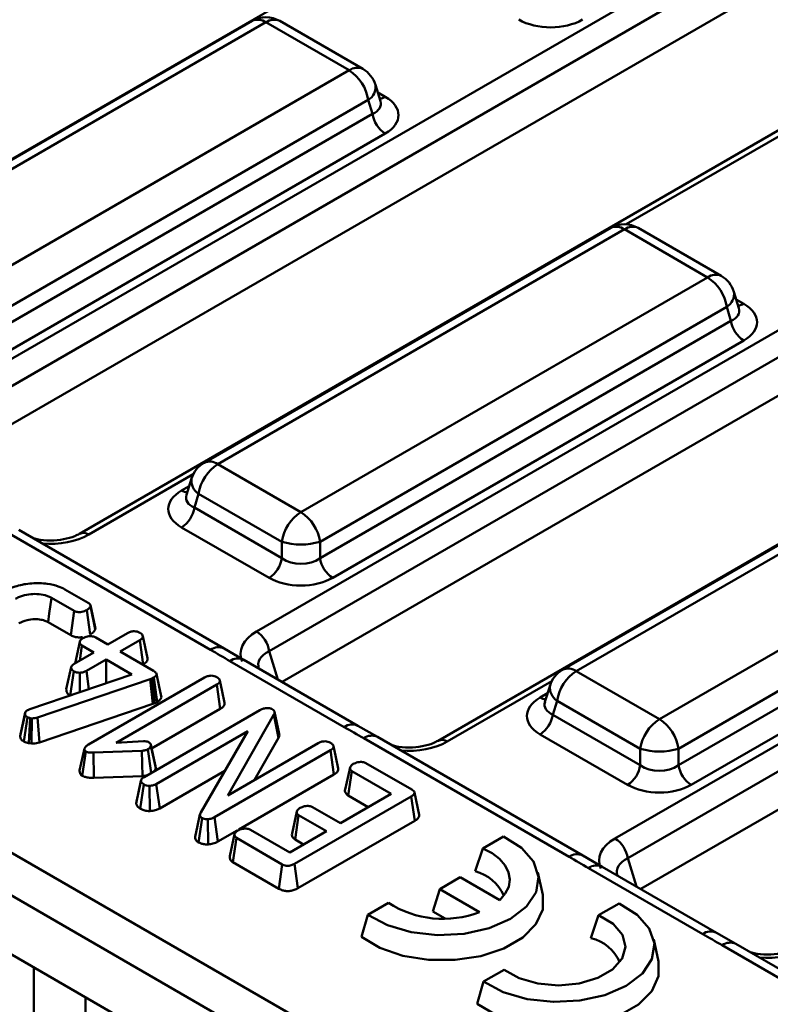
# Model space of a CAD drawing. Units: millimetres. Extents: x 0 to 592, y 1 to 415.
# Drawn here: x 439 to 460, y 136 to 163 of the extents above; entities that cross this region are included whole.
import ezdxf

# ---------------------------------------------------------------- set-up
doc = ezdxf.new("R2010")
doc.units = ezdxf.units.MM

msp = doc.modelspace()

# ---------------------------------------------------------------- linework, layer by layer
at = {"color": 7, "linetype": 'Continuous', "lineweight": 50}
for p, q in [((463.642, 173.203), (431.176, 154.461)), ((436.009, 151.79), (468.475, 170.532)), ((468.823, 169.994), (436.358, 151.252)), ((468.823, 168.95), (436.711, 150.412)), ((473.435, 167.549), (440.969, 148.807)), ((445.803, 146.136), (478.269, 164.879)), ((478.617, 164.34), (446.151, 145.598)), ((478.617, 163.296), (446.504, 144.758)), ((445.687, 162.812), (434.576, 156.398)), ((446.062, 162.775), (434.951, 156.361)), ((448.333, 161.464), (446.062, 162.775)), ((448.708, 161.501), (446.436, 162.812)), ((400.333, 162.477), (526.336, 89.737)), ((483.229, 161.896), (450.763, 143.154)), ((525.808, 88.873), (399.805, 161.613)), ((437.223, 155.05), (448.333, 161.464)), ((449.187, 160.623), (449.05, 161.07)), ((448.855, 160.656), (437.745, 154.242)), ((448.972, 160.275), (448.855, 160.656)), ((449.187, 160.624), (449.186, 160.63)), ((399.584, 160.128), (525.808, 87.261)), ((437.745, 153.794), (448.972, 160.275)), ((449.32, 159.737), (438.093, 153.255)), ((455.596, 140.483), (488.062, 159.225)), ((488.41, 158.687), (455.944, 139.944)), ((488.41, 157.643), (456.298, 139.105)), ((455.48, 157.159), (444.37, 150.745)), ((455.855, 157.122), (444.745, 150.708)), ((458.126, 155.81), (455.855, 157.122)), ((458.501, 155.847), (456.23, 157.159)), ((447.016, 149.396), (458.126, 155.81)), ((458.98, 154.969), (458.844, 155.417)), ((458.649, 155.003), (447.538, 148.589)), ((458.765, 154.621), (458.649, 155.003)), ((458.98, 154.971), (458.979, 154.976)), ((447.538, 148.14), (458.765, 154.621)), ((459.113, 154.083), (447.887, 147.602)), ((465.273, 151.505), (454.163, 145.091)), ((465.648, 151.468), (454.538, 145.054)), ((444.745, 150.708), (447.016, 149.396)), ((444.027, 150.314), (443.891, 149.867)), ((456.81, 143.743), (467.92, 150.157)), ((443.891, 149.878), (443.89, 149.869)), ((444.222, 149.9), (444.106, 149.519)), ((446.494, 148.589), (444.222, 149.9)), ((444.106, 149.519), (446.494, 148.14)), ((468.442, 149.349), (457.332, 142.935)), ((444.548, 145.636), (438.937, 148.875)), ((444.923, 145.673), (439.312, 148.912)), ((446.146, 147.602), (443.758, 148.98)), ((457.332, 142.487), (468.559, 148.968)), ((446.494, 148.14), (446.494, 148.589)), ((447.538, 148.589), (447.538, 148.14)), ((468.907, 148.429), (457.68, 141.948)), ((440.571, 147.286), (441.201, 146.922)), ((440.821, 146.7), (440.2, 147.058)), ((441.395, 146.255), (441.264, 146.855)), ((440.73, 146.032), (440.821, 146.7)), ((441.261, 146.053), (441.168, 146.72)), ((441.4, 146.201), (441.267, 146.824)), ((440.11, 146.39), (440.73, 146.032)), ((441.741, 145.783), (442.279, 146.093)), ((440.977, 145.857), (440.849, 145.267)), ((441.415, 145.971), (441.741, 145.783)), ((442.613, 145.9), (442.076, 145.59)), ((442.708, 145.234), (442.613, 145.9)), ((442.829, 145.406), (442.697, 146.012)), ((440.821, 145.252), (441.359, 145.562)), ((440.973, 145.339), (441.033, 145.75)), ((441.359, 145.562), (441.033, 145.75)), ((442.076, 145.59), (442.988, 145.063)), ((445.452, 145.366), (444.922, 145.673)), ((441.693, 145.369), (441.156, 145.059)), ((442.398, 144.962), (441.693, 145.369)), ((441.693, 144.723), (441.693, 145.369)), ((442.7, 145.229), (442.708, 145.234)), ((448.199, 143.527), (445.078, 145.328)), ((448.573, 143.564), (445.453, 145.365)), ((439.611, 144.017), (442.398, 144.962)), ((440.739, 145.162), (440.608, 144.557)), ((440.716, 144.392), (440.81, 145.052)), ((440.976, 144.48), (440.973, 145.011)), ((441.224, 144.564), (441.156, 145.059)), ((454.538, 145.054), (456.81, 143.743)), ((442.901, 144.838), (439.816, 143.787)), ((441.214, 143.051), (444.384, 144.881)), ((444.718, 144.688), (441.967, 143.099)), ((442.95, 144.856), (442.901, 144.838)), ((442.97, 144.161), (442.901, 144.838)), ((442.997, 144.878), (442.95, 144.856)), ((443.027, 144.182), (442.95, 144.856)), ((443.086, 144.21), (442.997, 144.878)), ((444.813, 144.022), (444.718, 144.688)), ((453.821, 144.661), (453.684, 144.213)), ((439.879, 143.107), (442.97, 144.161)), ((442.97, 144.161), (443.027, 144.182)), ((443.027, 144.182), (443.086, 144.21)), ((453.685, 144.224), (453.684, 144.216)), ((454.016, 144.246), (453.899, 143.865)), ((456.287, 142.935), (454.016, 144.246)), ((439.347, 143.28), (439.479, 143.892)), ((439.552, 143.99), (439.611, 144.017)), ((442.73, 142.161), (445.892, 143.986)), ((442.938, 142.94), (444.813, 144.022)), ((446.076, 144.044), (446.164, 144.039)), ((446.426, 143.343), (446.295, 143.946)), ((439.451, 143.13), (439.544, 143.796)), ((439.582, 143.084), (439.62, 143.77)), ((439.667, 143.763), (439.62, 143.77)), ((439.657, 143.074), (439.667, 143.763)), ((439.879, 143.107), (439.816, 143.787)), ((446.279, 143.866), (445.018, 141.661)), ((446.405, 143.232), (446.279, 143.866)), ((453.899, 143.865), (456.287, 142.487)), ((445.563, 143.411), (443.066, 141.969)), ((444.279, 141.192), (445.563, 143.411)), ((449.106, 143.258), (448.574, 143.564)), ((439.582, 143.084), (439.657, 143.074)), ((441.967, 143.099), (442.713, 143.137)), ((445.018, 141.661), (447.489, 143.088)), ((445.749, 142.083), (446.405, 143.232)), ((454.342, 139.982), (448.731, 143.221)), ((454.717, 140.019), (449.106, 143.258)), ((455.939, 141.948), (453.551, 143.327)), ((440.971, 142.341), (441.103, 142.944)), ((441.043, 142.196), (441.138, 142.862)), ((442.672, 142.877), (441.353, 142.828)), ((441.358, 142.139), (441.353, 142.828)), ((442.689, 142.188), (442.672, 142.877)), ((442.926, 142.274), (442.839, 142.92)), ((443.05, 142.401), (442.918, 143.018)), ((447.823, 142.895), (444.659, 141.068)), ((447.918, 142.229), (447.823, 142.895)), ((456.287, 142.487), (456.287, 142.935)), ((457.332, 142.935), (457.332, 142.487)), ((448.792, 142.54), (450.042, 141.818)), ((443.158, 141.301), (444.937, 142.328)), ((448.358, 142.421), (448.228, 141.82)), ((448.31, 141.656), (448.407, 142.321)), ((449.481, 141.701), (448.407, 142.321)), ((441.358, 142.139), (442.689, 142.188)), ((442.513, 141.436), (442.646, 142.055)), ((445.323, 140.731), (447.918, 142.229)), ((442.625, 141.297), (442.721, 141.963)), ((442.888, 141.232), (442.883, 141.921)), ((443.158, 141.301), (443.066, 141.969)), ((450.249, 141.132), (450.117, 141.738)), ((450.031, 141.632), (446.839, 139.789)), ((448.096, 140.901), (449.481, 141.701)), ((448.31, 141.656), (448.857, 141.34)), ((450.126, 140.966), (450.031, 141.632)), ((446.907, 141.218), (446.776, 140.617)), ((447.336, 141.339), (448.096, 140.901)), ((444.221, 140.376), (444.316, 141.042)), ((444.484, 140.323), (444.47, 141.011)), ((444.75, 140.4), (444.659, 141.068)), ((446.857, 140.454), (446.953, 141.119)), ((446.932, 139.122), (450.126, 140.966)), ((447.713, 140.68), (446.953, 141.119)), ((444.75, 140.4), (445.274, 140.703)), ((445.636, 140.721), (446.71, 140.101)), ((446.71, 140.101), (447.713, 140.68)), ((445.206, 140.601), (445.075, 139.999)), ((445.16, 139.834), (445.257, 140.499)), ((446.506, 139.777), (445.257, 140.499)), ((446.857, 140.454), (447.089, 140.32)), ((452.546, 140.537), (451.984, 140.212)), ((451.778, 139.589), (451.984, 140.212)), ((455.246, 139.712), (454.716, 140.019)), ((445.16, 139.834), (446.415, 139.11)), ((446.415, 139.11), (446.506, 139.777)), ((446.932, 139.122), (446.839, 139.789)), ((457.992, 137.873), (454.871, 139.675)), ((458.367, 137.91), (455.246, 139.712)), ((451.365, 139.425), (450.807, 139.103)), ((452.447, 138.801), (451.365, 139.425)), ((453.623, 138.947), (453.492, 139.55)), ((450.62, 138.491), (450.807, 139.103)), ((450.807, 139.103), (451.897, 138.474)), ((449.406, 138.724), (448.844, 138.4)), ((455.709, 138.711), (455.147, 138.387)), ((448.668, 137.793), (448.844, 138.4)), ((450.953, 138.298), (450.62, 138.491)), ((455.147, 138.387), (454.94, 137.763)), ((456.785, 137.122), (456.654, 137.724)), ((458.9, 137.604), (458.368, 137.91)), ((464.135, 134.328), (458.524, 137.568)), ((464.51, 134.366), (458.899, 137.605)), ((452.569, 136.898), (452.007, 136.574)), ((451.83, 135.968), (452.007, 136.574))]:
    msp.add_line(p, q, dxfattribs=at)
at = {"color": 8, "linetype": 'Continuous', "lineweight": 50}
for p, q in [((449.115, 160.86), (449.32, 160.742)), ((460.691, 160.023), (455.901, 157.258)), ((458.908, 155.206), (459.113, 155.088)), ((444.073, 150.43), (441.219, 148.782)), ((443.758, 149.985), (443.963, 150.104)), ((446.151, 145.598), (446.387, 144.826)), ((453.867, 144.776), (451.013, 143.129)), ((453.551, 144.332), (453.756, 144.45)), ((455.944, 139.944), (456.18, 139.173)), ((439.716, 133.429), (439.716, 136.961)), ((441.129, 136.145), (441.129, 133.429))]:
    msp.add_line(p, q, dxfattribs=at)
at = {"color": 7, "linetype": 'Continuous', "lineweight": 50, "flags": 128}
for points in [[(440.11, 146.39), (440.142, 146.626), (440.2, 147.058)], [(443.203, 144.373), (443.137, 144.675), (443.071, 144.977)], [(444.932, 144.192), (444.866, 144.495), (444.8, 144.798)], [(439.485, 143.925), (439.421, 143.627), (439.356, 143.329)], [(443.044, 142.455), (442.979, 142.754), (442.914, 143.053)], [(448.037, 142.399), (447.971, 142.702), (447.905, 143.005)], [(442.651, 142.086), (442.586, 141.788), (442.522, 141.49)], [(444.259, 141.135), (444.193, 140.831), (444.127, 140.527)], [(448.844, 138.4), (449.38, 138.113), (450.032, 137.923), (450.749, 137.844), (451.477, 137.881), (452.158, 138.033), (452.741, 138.287), (453.181, 138.623), (453.444, 139.017), (453.509, 139.437), (453.371, 139.851), (453.042, 140.227), (452.546, 140.537)], [(451.984, 140.212), (452.237, 140.08), (452.444, 139.924), (452.597, 139.748), (452.691, 139.558), (452.723, 139.362), (452.692, 139.166), (452.599, 138.977), (452.447, 138.801)], [(453.623, 138.947), (453.622, 138.548), (453.437, 138.142), (453.075, 137.779), (452.561, 137.482), (451.931, 137.273), (451.228, 137.166), (450.502, 137.168), (449.801, 137.28), (449.176, 137.493), (448.668, 137.793)], [(452.007, 136.574), (452.543, 136.288), (453.195, 136.098), (453.912, 136.018), (454.639, 136.056), (455.321, 136.207), (455.904, 136.461), (456.344, 136.798), (456.606, 137.191), (456.671, 137.611), (456.534, 138.025), (456.205, 138.401), (455.709, 138.711)], [(455.147, 138.387), (455.546, 138.15), (455.8, 137.855), (455.885, 137.528), (455.793, 137.203), (455.532, 136.909), (455.128, 136.676), (454.619, 136.525), (454.055, 136.472), (453.49, 136.521), (452.978, 136.668), (452.569, 136.898)], [(456.785, 137.122), (456.785, 136.722), (456.6, 136.317), (456.237, 135.953), (455.724, 135.656), (455.094, 135.447), (454.391, 135.34), (453.664, 135.343), (452.964, 135.454), (452.338, 135.668), (451.83, 135.968)]]:
    msp.add_lwpolyline(points, dxfattribs=at)
at = {"color": 7, "linetype": 'Continuous', "lineweight": 50}
for centre, radius, start, end in [((446.062, 162.163), 0.75, 60.0027, 119.9973), ((447.696, 160.479), 1.173, 8.6904, 57.0932), ((448.333, 160.851), 0.75, 16.9822, 60.0027), ((449.745, 160.393), 0.782, 188.6904, 237.0932), ((455.855, 156.509), 0.75, 60.0027, 119.9973), ((457.489, 154.825), 1.173, 8.6904, 57.0932), ((458.126, 155.198), 0.75, 16.9822, 60.0027), ((459.538, 154.739), 0.782, 188.6904, 237.0932), ((444.745, 150.095), 0.75, 119.9973, 163.0178), ((445.382, 149.723), 1.173, 122.9068, 171.3096), ((443.333, 149.637), 0.782, 302.9068, 351.3096), ((447.653, 148.412), 1.173, 122.9068, 171.3096), ((446.379, 148.412), 1.173, 8.6904, 57.0932), ((447.016, 150.283), 1.773, 252.8681, 287.1319), ((445.721, 148.258), 0.782, 302.9068, 351.3096), ((448.311, 148.258), 0.782, 188.6904, 237.0932), ((445.378, 145.48), 0.782, 8.6904, 57.0932), ((454.538, 144.442), 0.75, 119.9973, 163.0178), ((455.175, 144.069), 1.173, 122.9068, 171.3096), ((453.126, 143.983), 0.782, 302.9068, 351.3096), ((457.447, 142.758), 1.173, 122.9068, 171.3096), ((456.172, 142.758), 1.173, 8.6904, 57.0932), ((456.81, 144.629), 1.773, 252.8681, 287.1319), ((455.514, 142.605), 0.782, 302.9068, 351.3096), ((458.105, 142.605), 0.782, 188.6904, 237.0932), ((455.171, 139.826), 0.782, 8.6904, 57.0932), ((451.481, 138.441), 1.185, 24.2027, 75.5171), ((450.899, 141.062), 2.774, 237.4466, 291.0762), ((454.673, 136.649), 1.145, 23.2314, 76.4884)]:
    msp.add_arc(centre, radius, start, end, dxfattribs=at)
at = {"color": 8, "linetype": 'Continuous', "lineweight": 50}
for centre, radius, start, end in [((445.842, 162.469), 0.377, 54.3411, 114.3485), ((446.281, 162.469), 0.377, 65.6515, 125.6589), ((448.552, 161.169), 0.367, 64.7809, 126.5296), ((448.645, 161.008), 0.41, 300.8758, 8.6995), ((449.151, 161.012), 0.319, 272.6323, 301.9915), ((455.635, 156.815), 0.377, 54.3411, 114.3485), ((456.075, 156.815), 0.377, 65.6515, 125.6589), ((458.345, 155.515), 0.367, 64.7809, 126.5296), ((458.438, 155.355), 0.41, 300.8758, 8.6995), ((458.944, 155.359), 0.319, 272.6323, 301.9915), ((444.525, 150.402), 0.377, 54.3411, 114.3485), ((444.447, 150.259), 0.424, 172.4998, 237.9249), ((443.927, 150.256), 0.319, 238.0085, 267.3677), ((441.073, 148.577), 0.252, 54.4261, 113.3638), ((444.767, 145.339), 0.369, 65.1021, 126.3948), ((445.296, 145.033), 0.368, 64.823, 126.4874), ((454.318, 144.748), 0.377, 54.3411, 114.3485), ((454.241, 144.605), 0.424, 172.4998, 237.9249), ((453.72, 144.602), 0.319, 238.0085, 267.3677), ((448.417, 143.231), 0.367, 64.6801, 126.501), ((448.949, 142.925), 0.368, 64.8963, 126.4141), ((450.866, 142.923), 0.252, 54.4261, 113.3638), ((454.561, 139.685), 0.369, 65.1021, 126.3948), ((455.09, 139.379), 0.368, 64.823, 126.4874), ((458.21, 137.578), 0.367, 64.6801, 126.501), ((458.743, 137.271), 0.368, 64.8963, 126.4141)]:
    msp.add_arc(centre, radius, start, end, dxfattribs=at)
at = {"color": 7, "linetype": 'Continuous', "lineweight": 50}
for centre, major_axis, ratio, start_param, end_param in [((453.84, 163.382), (1.25, 0), 0.594966, 3.94207, 5.482708), ((448.395, 160.239), (1.288, 0), 0.560135, 5.512866, 7.053504), ((458.189, 154.585), (1.288, 0), 0.560135, 5.512866, 7.053504), ((444.682, 149.483), (1.288, 0), 0.560135, 2.371274, 3.911912), ((447.016, 148.544), (0.75, 0), 0.749897, 3.94207, 5.482708), ((447.016, 148.136), (1.25, 0), 0.594966, 3.94207, 5.482708), ((446.912, 145.533), (1.546, 0), 0.560135, 2.371274, 3.391834), ((454.476, 143.829), (1.288, 0), 0.560135, 2.371274, 3.911912), ((456.81, 142.89), (0.75, 0), 0.749897, 3.94207, 5.482708), ((456.81, 142.482), (1.25, 0), 0.594966, 3.94207, 5.482708), ((456.706, 139.88), (1.546, 0), 0.560135, 2.371274, 3.391834)]:
    msp.add_ellipse(centre, major_axis=major_axis, ratio=ratio, start_param=start_param, end_param=end_param, dxfattribs=at)
at = {"color": 8, "linetype": 'Continuous', "lineweight": 50}
for centre, major_axis, ratio, start_param, end_param in [((448.395, 160.647), (0.8, -0.138), 0.527931, 5.603385, 6.543124), ((458.189, 154.994), (0.8, -0.138), 0.527931, 5.603385, 6.543124), ((444.682, 149.891), (0.8, 0.138), 0.527931, 2.881654, 3.821393), ((440.175, 149.423), (1.5, 0), 0.594966, 4.56651, 5.482708), ((446.912, 145.125), (1.058, -0.139), 0.537615, 2.441925, 3.396864), ((454.476, 144.237), (0.8, 0.138), 0.527931, 2.881654, 3.821393), ((449.968, 143.769), (1.5, 0), 0.594966, 4.56651, 5.482708), ((456.706, 139.472), (1.058, -0.139), 0.537615, 2.441925, 3.396864), ((459.762, 138.116), (1.5, 0), 0.594966, 4.56651, 5.482708)]:
    msp.add_ellipse(centre, major_axis=major_axis, ratio=ratio, start_param=start_param, end_param=end_param, dxfattribs=at)
at = {"color": 7, "linetype": 'Continuous', "lineweight": 50}
for points, knots in [([(440.969, 148.807), (440.927, 148.785), (440.809, 148.723), (440.537, 148.644), (440.176, 148.613), (439.872, 148.632), (439.733, 148.678), (439.698, 148.689)], [0, 0, 0, 0, 0.140037, 0.388193, 0.646217, 0.908781, 1, 1, 1, 1]), ([(438.892, 147.227), (439.008, 147.283), (439.233, 147.393), (439.661, 147.463), (440.059, 147.457), (440.373, 147.387), (440.512, 147.316), (440.571, 147.286)], [0, 0, 0, 0, 0.241488, 0.470798, 0.700006, 0.874881, 1, 1, 1, 1]), ([(440.2, 147.058), (440.129, 147.091), (439.995, 147.151), (439.747, 147.167), (439.514, 147.145), (439.334, 147.091), (439.244, 147.043), (439.215, 147.027)], [0, 0, 0, 0, 0.246124, 0.45781, 0.660877, 0.890846, 1, 1, 1, 1]), ([(441.201, 146.922), (441.215, 146.913), (441.241, 146.896), (441.265, 146.862), (441.267, 146.837), (441.267, 146.824)], [0, 0, 0, 0, 0.315405, 0.633836, 1, 1, 1, 1]), ([(441.168, 146.72), (441.125, 146.702), (441.063, 146.676), (440.967, 146.663), (440.904, 146.668), (440.856, 146.681), (440.832, 146.694), (440.821, 146.7)], [0, 0, 0, 0, 0.405132, 0.595052, 0.744421, 0.893268, 1, 1, 1, 1]), ([(441.267, 146.824), (441.259, 146.808), (441.245, 146.781), (441.207, 146.747), (441.181, 146.729), (441.168, 146.72)], [0, 0, 0, 0, 0.4245063, 0.708741, 1, 1, 1, 1]), ([(439.307, 146.36), (439.38, 146.394), (439.508, 146.455), (439.732, 146.477), (439.911, 146.467), (440.033, 146.43), (440.09, 146.401), (440.11, 146.39)], [0, 0, 0, 0, 0.312577, 0.545934, 0.743384, 0.910049, 1, 1, 1, 1]), ([(440.73, 146.032), (440.764, 146.016), (440.826, 145.987), (440.938, 145.974), (441.011, 145.976), (441.045, 145.984), (441.047, 145.985)], [0, 0, 0, 0, 0.381904, 0.680634, 0.97941, 1, 1, 1, 1]), ([(441.261, 146.053), (441.281, 146.066), (441.333, 146.1), (441.375, 146.152), (441.394, 146.19), (441.4, 146.201)], [0, 0, 0, 0, 0.305606, 0.803316, 1, 1, 1, 1]), ([(441.4, 146.201), (441.402, 146.217), (441.404, 146.236), (441.394, 146.253), (441.393, 146.254)], [0, 0, 0, 0, 0.908224, 1, 1, 1, 1]), ([(442.279, 146.093), (442.303, 146.105), (442.342, 146.125), (442.407, 146.14), (442.443, 146.143), (442.462, 146.144)], [0, 0, 0, 0, 0.469497, 0.727813, 1, 1, 1, 1]), ([(442.462, 146.144), (442.491, 146.141), (442.548, 146.136), (442.598, 146.114), (442.622, 146.101), (442.625, 146.1)], [0, 0, 0, 0, 0.466432, 0.935513, 1, 1, 1, 1]), ([(442.625, 146.1), (442.645, 146.086), (442.684, 146.058), (442.704, 146.006), (442.688, 145.959), (442.654, 145.925), (442.626, 145.907), (442.613, 145.9)], [0, 0, 0, 0, 0.235323, 0.472862, 0.683183, 0.860272, 1, 1, 1, 1]), ([(441.033, 145.75), (441.017, 145.762), (440.985, 145.785), (440.969, 145.835), (440.983, 145.89), (441.022, 145.931), (441.053, 145.95), (441.06, 145.955)], [0, 0, 0, 0, 0.191902, 0.385043, 0.655086, 0.91551, 1, 1, 1, 1]), ([(441.06, 145.955), (441.101, 145.972), (441.162, 145.998), (441.256, 146.01), (441.322, 146.006), (441.375, 145.992), (441.402, 145.978), (441.415, 145.971)], [0, 0, 0, 0, 0.372924, 0.568165, 0.717865, 0.866503, 1, 1, 1, 1]), ([(440.81, 145.052), (440.791, 145.065), (440.753, 145.092), (440.735, 145.141), (440.743, 145.185), (440.774, 145.222), (440.806, 145.242), (440.821, 145.252)], [0, 0, 0, 0, 0.229749, 0.461116, 0.641116, 0.820712, 1, 1, 1, 1]), ([(442.708, 145.234), (442.741, 145.257), (442.799, 145.297), (442.834, 145.36), (442.826, 145.394), (442.824, 145.406)], [0, 0, 0, 0, 0.462153, 0.808969, 1, 1, 1, 1]), ([(440.973, 145.011), (440.944, 145.013), (440.887, 145.016), (440.836, 145.038), (440.812, 145.05), (440.81, 145.052)], [0, 0, 0, 0, 0.46852, 0.944034, 1, 1, 1, 1]), ([(441.156, 145.059), (441.131, 145.047), (441.092, 145.028), (441.027, 145.016), (440.991, 145.012), (440.973, 145.011)], [0, 0, 0, 0, 0.471171, 0.732099, 1, 1, 1, 1]), ([(442.988, 145.063), (443.009, 145.049), (443.045, 145.027), (443.072, 144.988), (443.074, 144.953), (443.053, 144.918), (443.024, 144.894), (443.001, 144.881), (442.997, 144.878)], [0, 0, 0, 0, 0.257312, 0.434344, 0.585078, 0.735951, 0.949286, 1, 1, 1, 1]), ([(444.384, 144.881), (444.408, 144.893), (444.446, 144.912), (444.51, 144.927), (444.547, 144.93), (444.565, 144.931)], [0, 0, 0, 0, 0.468925, 0.727817, 1, 1, 1, 1]), ([(444.565, 144.931), (444.594, 144.928), (444.651, 144.924), (444.7, 144.9), (444.724, 144.888), (444.727, 144.886)], [0, 0, 0, 0, 0.46517, 0.93332, 1, 1, 1, 1]), ([(444.727, 144.886), (444.747, 144.872), (444.784, 144.845), (444.805, 144.797), (444.795, 144.75), (444.76, 144.713), (444.73, 144.695), (444.718, 144.688)], [0, 0, 0, 0, 0.248285, 0.451227, 0.655241, 0.872642, 1, 1, 1, 1]), ([(440.608, 144.557), (440.608, 144.535), (440.609, 144.49), (440.649, 144.43), (440.695, 144.399), (440.716, 144.385)], [0, 0, 0, 0, 0.346215, 0.713, 1, 1, 1, 1]), ([(443.086, 144.21), (443.107, 144.222), (443.154, 144.251), (443.197, 144.306), (443.213, 144.352), (443.203, 144.373), (443.203, 144.373)], [0, 0, 0, 0, 0.283375, 0.639566, 0.998635, 1, 1, 1, 1]), ([(444.813, 144.022), (444.84, 144.04), (444.893, 144.075), (444.934, 144.136), (444.93, 144.175), (444.928, 144.192)], [0, 0, 0, 0, 0.377967, 0.735301, 1, 1, 1, 1]), ([(439.479, 143.892), (439.481, 143.909), (439.486, 143.943), (439.525, 143.974), (439.548, 143.988), (439.552, 143.99)], [0, 0, 0, 0, 0.460009, 0.926153, 1, 1, 1, 1]), ([(439.544, 143.796), (439.526, 143.809), (439.489, 143.834), (439.479, 143.87), (439.479, 143.889), (439.479, 143.892)], [0, 0, 0, 0, 0.458645, 0.923429, 1, 1, 1, 1]), ([(445.892, 143.986), (445.918, 143.999), (445.957, 144.019), (446.022, 144.037), (446.058, 144.041), (446.076, 144.044)], [0, 0, 0, 0, 0.479331, 0.734945, 1, 1, 1, 1]), ([(446.164, 144.039), (446.174, 144.038), (446.195, 144.034), (446.218, 144.024), (446.232, 144.017), (446.235, 144.016)], [0, 0, 0, 0, 0.347663, 0.831215, 1, 1, 1, 1]), ([(446.235, 144.016), (446.252, 144.004), (446.287, 143.979), (446.302, 143.928), (446.29, 143.89), (446.28, 143.868), (446.279, 143.866)], [0, 0, 0, 0, 0.287891, 0.580109, 0.946351, 1, 1, 1, 1]), ([(439.62, 143.77), (439.607, 143.773), (439.586, 143.777), (439.561, 143.787), (439.55, 143.793), (439.544, 143.796)], [0, 0, 0, 0, 0.487854, 0.742327, 1, 1, 1, 1]), ([(439.816, 143.787), (439.793, 143.78), (439.759, 143.77), (439.707, 143.765), (439.681, 143.764), (439.667, 143.763)], [0, 0, 0, 0, 0.486968, 0.741758, 1, 1, 1, 1]), ([(446.405, 143.232), (446.417, 143.256), (446.435, 143.293), (446.425, 143.33), (446.421, 143.343)], [0, 0, 0, 0, 0.6630488, 1, 1, 1, 1]), ([(439.347, 143.28), (439.35, 143.253), (439.356, 143.196), (439.419, 143.152), (439.451, 143.13)], [0, 0, 0, 0, 0.483698, 1, 1, 1, 1]), ([(439.451, 143.13), (439.471, 143.119), (439.509, 143.1), (439.557, 143.089), (439.58, 143.084), (439.582, 143.084)], [0, 0, 0, 0, 0.5221484, 0.9645093, 1, 1, 1, 1]), ([(439.657, 143.074), (439.66, 143.074), (439.718, 143.076), (439.797, 143.083), (439.863, 143.103), (439.879, 143.107)], [0, 0, 0, 0, 0.035556, 0.762894, 1, 1, 1, 1]), ([(442.713, 143.137), (442.739, 143.137), (442.783, 143.138), (442.836, 143.125), (442.859, 143.113), (442.867, 143.109)], [0, 0, 0, 0, 0.4579365, 0.7990559, 1, 1, 1, 1]), ([(442.867, 143.109), (442.879, 143.1), (442.908, 143.079), (442.917, 143.046), (442.918, 143.024), (442.918, 143.018)], [0, 0, 0, 0, 0.331434, 0.817948, 1, 1, 1, 1]), ([(447.489, 143.088), (447.514, 143.101), (447.552, 143.12), (447.616, 143.135), (447.652, 143.137), (447.671, 143.138)], [0, 0, 0, 0, 0.468925, 0.727817, 1, 1, 1, 1]), ([(447.671, 143.138), (447.699, 143.136), (447.757, 143.131), (447.805, 143.107), (447.83, 143.095), (447.833, 143.093)], [0, 0, 0, 0, 0.46517, 0.93332, 1, 1, 1, 1]), ([(447.833, 143.093), (447.856, 143.076), (447.894, 143.048), (447.91, 142.998), (447.898, 142.953), (447.863, 142.919), (447.833, 142.901), (447.823, 142.895)], [0, 0, 0, 0, 0.287328, 0.476, 0.665552, 0.883838, 1, 1, 1, 1]), ([(450.763, 143.154), (450.72, 143.131), (450.603, 143.07), (450.331, 142.99), (449.969, 142.959), (449.665, 142.979), (449.527, 143.024), (449.491, 143.036)], [0, 0, 0, 0, 0.1400373, 0.3881934, 0.6462167, 0.9087815, 1, 1, 1, 1]), ([(441.103, 142.944), (441.114, 142.963), (441.13, 142.993), (441.175, 143.027), (441.201, 143.043), (441.214, 143.051)], [0, 0, 0, 0, 0.477216, 0.736775, 1, 1, 1, 1]), ([(441.138, 142.862), (441.13, 142.869), (441.107, 142.887), (441.103, 142.917), (441.103, 142.937), (441.103, 142.944)], [0, 0, 0, 0, 0.2842, 0.76024, 1, 1, 1, 1]), ([(441.353, 142.828), (441.317, 142.828), (441.262, 142.828), (441.186, 142.839), (441.155, 142.854), (441.138, 142.862)], [0, 0, 0, 0, 0.467674, 0.720888, 1, 1, 1, 1]), ([(442.839, 142.92), (442.816, 142.909), (442.779, 142.893), (442.72, 142.882), (442.688, 142.878), (442.672, 142.877)], [0, 0, 0, 0, 0.479942, 0.737394, 1, 1, 1, 1]), ([(442.918, 143.018), (442.912, 143.001), (442.904, 142.974), (442.873, 142.942), (442.851, 142.927), (442.839, 142.92)], [0, 0, 0, 0, 0.471956, 0.731079, 1, 1, 1, 1]), ([(448.445, 142.519), (448.484, 142.537), (448.543, 142.563), (448.634, 142.576), (448.698, 142.574), (448.751, 142.561), (448.779, 142.547), (448.792, 142.54)], [0, 0, 0, 0, 0.374271, 0.565338, 0.713285, 0.860348, 1, 1, 1, 1]), ([(440.971, 142.341), (440.971, 142.339), (440.971, 142.311), (440.973, 142.267), (441.008, 142.221), (441.034, 142.202), (441.043, 142.196)], [0, 0, 0, 0, 0.0354651, 0.5382029, 0.8476033, 1, 1, 1, 1]), ([(443.01, 142.323), (443.02, 142.334), (443.042, 142.358), (443.047, 142.386), (443.05, 142.401)], [0, 0, 0, 0, 0.449459, 1, 1, 1, 1]), ([(443.05, 142.401), (443.051, 142.415), (443.052, 142.433), (443.043, 142.45), (443.041, 142.454)], [0, 0, 0, 0, 0.767757, 1, 1, 1, 1]), ([(447.918, 142.229), (447.949, 142.25), (448.005, 142.289), (448.042, 142.351), (448.035, 142.386), (448.033, 142.399)], [0, 0, 0, 0, 0.4413565, 0.791692, 1, 1, 1, 1]), ([(448.407, 142.321), (448.393, 142.331), (448.364, 142.351), (448.351, 142.396), (448.363, 142.446), (448.399, 142.49), (448.433, 142.512), (448.445, 142.519)], [0, 0, 0, 0, 0.175183, 0.351969, 0.59867, 0.857017, 1, 1, 1, 1]), ([(441.043, 142.196), (441.061, 142.188), (441.106, 142.164), (441.215, 142.139), (441.305, 142.139), (441.358, 142.139)], [0, 0, 0, 0, 0.205368, 0.535333, 1, 1, 1, 1]), ([(442.646, 142.055), (442.647, 142.067), (442.649, 142.094), (442.682, 142.131), (442.715, 142.152), (442.73, 142.161)], [0, 0, 0, 0, 0.2947249, 0.6740825, 1, 1, 1, 1]), ([(442.721, 141.963), (442.702, 141.975), (442.674, 141.995), (442.655, 142.028), (442.649, 142.046), (442.646, 142.055)], [0, 0, 0, 0, 0.477299, 0.735439, 1, 1, 1, 1]), ([(442.689, 142.188), (442.722, 142.191), (442.77, 142.194), (442.809, 142.209), (442.821, 142.214)], [0, 0, 0, 0, 0.705508, 1, 1, 1, 1]), ([(442.883, 141.921), (442.855, 141.923), (442.798, 141.928), (442.747, 141.949), (442.723, 141.961), (442.721, 141.963)], [0, 0, 0, 0, 0.4677938, 0.9399643, 1, 1, 1, 1]), ([(443.066, 141.969), (443.041, 141.957), (443.002, 141.939), (442.937, 141.926), (442.901, 141.923), (442.883, 141.921)], [0, 0, 0, 0, 0.471171, 0.732099, 1, 1, 1, 1]), ([(448.228, 141.82), (448.228, 141.819), (448.213, 141.792), (448.225, 141.742), (448.263, 141.688), (448.297, 141.665), (448.31, 141.656)], [0, 0, 0, 0, 0.0144915, 0.4816174, 0.8089691, 1, 1, 1, 1]), ([(450.042, 141.818), (450.06, 141.806), (450.093, 141.785), (450.119, 141.747), (450.118, 141.71), (450.09, 141.67), (450.054, 141.647), (450.031, 141.632)], [0, 0, 0, 0, 0.221944, 0.395223, 0.570203, 0.724745, 1, 1, 1, 1]), ([(442.527, 141.489), (442.523, 141.481), (442.512, 141.464), (442.513, 141.446), (442.513, 141.436)], [0, 0, 0, 0, 0.46794, 1, 1, 1, 1]), ([(442.513, 141.436), (442.516, 141.427), (442.527, 141.393), (442.558, 141.343), (442.605, 141.311), (442.625, 141.297)], [0, 0, 0, 0, 0.185186, 0.661906, 1, 1, 1, 1]), ([(442.625, 141.297), (442.648, 141.286), (442.702, 141.258), (442.795, 141.236), (442.862, 141.233), (442.888, 141.232)], [0, 0, 0, 0, 0.309945, 0.733746, 1, 1, 1, 1]), ([(442.888, 141.232), (442.904, 141.233), (442.967, 141.239), (443.066, 141.256), (443.13, 141.288), (443.158, 141.301)], [0, 0, 0, 0, 0.169339, 0.635751, 1, 1, 1, 1]), ([(444.316, 141.042), (444.3, 141.053), (444.267, 141.076), (444.253, 141.126), (444.266, 141.165), (444.277, 141.188), (444.279, 141.192)], [0, 0, 0, 0, 0.271787, 0.547584, 0.914207, 1, 1, 1, 1]), ([(446.953, 141.119), (446.939, 141.129), (446.911, 141.15), (446.897, 141.196), (446.913, 141.248), (446.952, 141.29), (446.984, 141.311), (446.993, 141.317)], [0, 0, 0, 0, 0.176958, 0.35546, 0.619205, 0.89379, 1, 1, 1, 1]), ([(446.993, 141.317), (447.032, 141.334), (447.09, 141.36), (447.181, 141.374), (447.246, 141.372), (447.298, 141.359), (447.324, 141.346), (447.336, 141.339)], [0, 0, 0, 0, 0.37915, 0.570086, 0.723094, 0.876309, 1, 1, 1, 1]), ([(444.47, 141.011), (444.449, 141.011), (444.405, 141.01), (444.351, 141.023), (444.325, 141.037), (444.316, 141.042)], [0, 0, 0, 0, 0.385869, 0.775797, 1, 1, 1, 1]), ([(444.659, 141.068), (444.633, 141.055), (444.594, 141.034), (444.528, 141.016), (444.49, 141.013), (444.47, 141.011)], [0, 0, 0, 0, 0.474398, 0.729967, 1, 1, 1, 1]), ([(450.126, 140.966), (450.156, 140.986), (450.21, 141.022), (450.251, 141.082), (450.246, 141.117), (450.244, 141.132)], [0, 0, 0, 0, 0.4284081, 0.7646826, 1, 1, 1, 1]), ([(445.257, 140.499), (445.242, 140.509), (445.212, 140.531), (445.197, 140.579), (445.212, 140.633), (445.254, 140.675), (445.284, 140.694), (445.292, 140.699)], [0, 0, 0, 0, 0.182452, 0.366529, 0.645779, 0.912634, 1, 1, 1, 1]), ([(445.292, 140.699), (445.33, 140.716), (445.389, 140.743), (445.482, 140.756), (445.547, 140.753), (445.599, 140.741), (445.625, 140.727), (445.636, 140.721)], [0, 0, 0, 0, 0.377635, 0.573769, 0.727595, 0.880883, 1, 1, 1, 1]), ([(444.128, 140.527), (444.128, 140.505), (444.128, 140.459), (444.173, 140.408), (444.21, 140.383), (444.221, 140.376)], [0, 0, 0, 0, 0.401128, 0.825655, 1, 1, 1, 1]), ([(444.484, 140.323), (444.528, 140.328), (444.629, 140.339), (444.709, 140.378), (444.75, 140.4), (444.75, 140.4)], [0, 0, 0, 0, 0.443344, 0.999141, 1, 1, 1, 1]), ([(446.777, 140.617), (446.776, 140.616), (446.764, 140.593), (446.77, 140.548), (446.801, 140.493), (446.84, 140.466), (446.857, 140.454)], [0, 0, 0, 0, 0.018811, 0.409075, 0.740764, 1, 1, 1, 1]), ([(444.221, 140.376), (444.242, 140.365), (444.289, 140.342), (444.382, 140.321), (444.45, 140.322), (444.484, 140.323)], [0, 0, 0, 0, 0.295806, 0.64876, 1, 1, 1, 1]), ([(445.075, 139.999), (445.072, 139.971), (445.068, 139.923), (445.111, 139.867), (445.147, 139.843), (445.16, 139.834)], [0, 0, 0, 0, 0.465791, 0.798982, 1, 1, 1, 1]), ([(446.839, 139.789), (446.812, 139.775), (446.769, 139.752), (446.697, 139.736), (446.638, 139.734), (446.577, 139.744), (446.535, 139.762), (446.511, 139.775), (446.506, 139.777)], [0, 0, 0, 0, 0.283047, 0.456858, 0.599381, 0.741765, 0.949751, 1, 1, 1, 1]), ([(446.415, 139.11), (446.448, 139.094), (446.507, 139.064), (446.616, 139.044), (446.728, 139.047), (446.839, 139.074), (446.9, 139.106), (446.932, 139.122)], [0, 0, 0, 0, 0.2191285, 0.3972518, 0.5760901, 0.7832162, 1, 1, 1, 1]), ([(460.556, 137.5), (460.514, 137.478), (460.396, 137.416), (460.124, 137.337), (459.762, 137.305), (459.458, 137.325), (459.32, 137.37), (459.285, 137.382)], [0, 0, 0, 0, 0.140037, 0.388193, 0.646217, 0.908781, 1, 1, 1, 1])]:
    msp.add_open_spline(points, degree=3, knots=knots, dxfattribs=at)
for points in [[(445.078, 145.328), (444.901, 145.43), (444.725, 145.534), (444.548, 145.636)], [(448.731, 143.221), (448.554, 143.323), (448.375, 143.425), (448.199, 143.527)], [(454.871, 139.675), (454.694, 139.777), (454.519, 139.88), (454.342, 139.982)], [(458.524, 137.568), (458.347, 137.67), (458.169, 137.771), (457.992, 137.873)]]:
    msp.add_open_spline(points, degree=3, dxfattribs=at)

doc.saveas('drawing.dxf')
